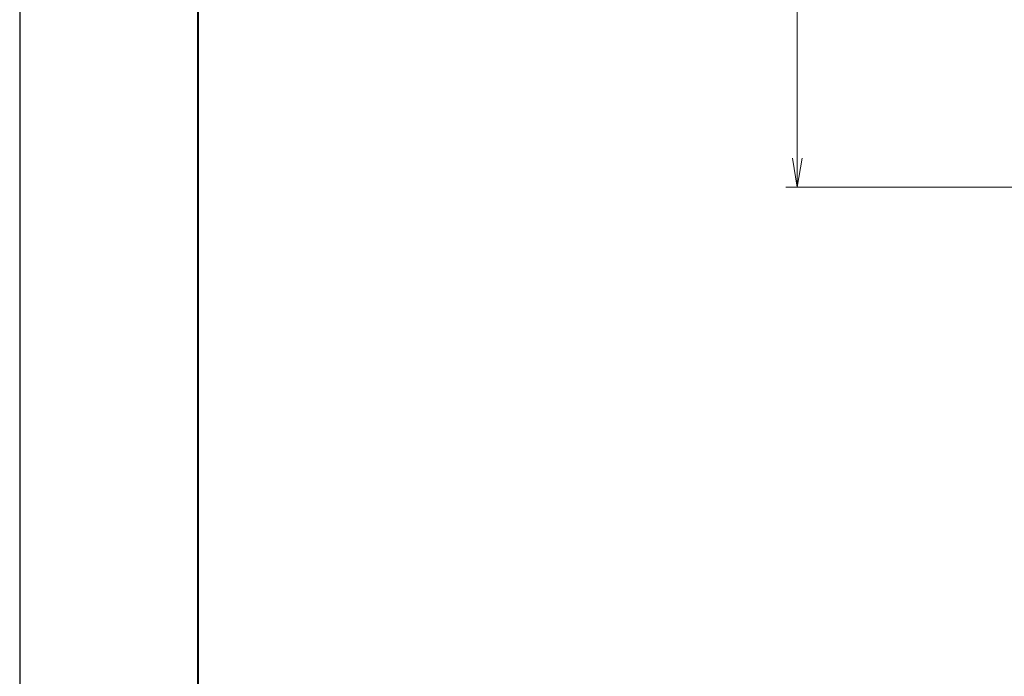
# Model space of a CAD drawing. Units: millimetres. Extents: x 0 to 420, y 0 to 297.
# Drawn here: x 0 to 85, y 57 to 114 of the extents above; entities that cross this region are included whole.
import ezdxf

# ---------------------------------------------------------------- set-up
doc = ezdxf.new("R2010")
doc.units = ezdxf.units.MM
doc.layers.add('AM_1', color=14, linetype='Continuous', lineweight=40)
doc.layers.add('AM_5', color=3, linetype='Continuous', lineweight=9)
doc.layers.add('AM_VIEWS', color=1, linetype='Continuous', lineweight=25, plot=False)
doc.styles.add('ゴシック', font='msgothic.ttc')
doc.dimstyles.new('VF$0', dxfattribs={"dimtxt": 10, "dimasz": 10, "dimexe": 4, "dimexo": 4, "dimgap": 2.5, "dimtad": 1, "dimdsep": 46, "dimtxsty": 'ゴシック', "dimblk": 'DOTSMALL', "dimcen": 0, "dimclrd": 256, "dimclre": 256, "dimclrt": 2, "dimadec": 0, "dimazin": 2, "dimtp": 0.1, "dimtm": 0.1, "dimtfac": 0.71, "dimtmove": 0, "dimatfit": 3, "dimldrblk": 'OPEN30', "dimfxl": 1, "dimlwd": -1, "dimlwe": -1, "dimarcsym": 0})

# ---------------------------------------------------------------- blocks, each defined once
blk = doc.blocks.new('_Open')
at = {"color": 0, "linetype": 'ByBlock', "lineweight": -2}
for p, q in [((-1, 0.166667), (0, 0)), ((-1, -0.166667), (0, 0)), ((0, 0), (-1, 0))]:
    blk.add_line(p, q, dxfattribs=at)
blk = doc.blocks.new('*D6')
at = {"layer": 'AM_5', "linetype": 'Continuous'}
for p, q in [((82.75, 249.5), (66.5, 249.5)), ((67.5, 247), (67.5, 102)), ((104.5, 99.5), (66.5, 99.5))]:
    blk.add_line(p, q, dxfattribs=at)
at = {"layer": 'Defpoints', "color": 0}
for p in [(83.75, 249.5), (67.5, 99.5), (105.5, 99.5)]:
    blk.add_point(p, dxfattribs=at)
at = {"layer": 'AM_5', "xscale": 2.5, "yscale": 2.5, "zscale": 2.5}
for p, rotation in [((67.5, 249.5), 90), ((67.5, 99.5), 270)]:
    blk.add_blockref('_Open', p, dxfattribs=dict(at, rotation=rotation))
at = {"layer": 'AM_5', "color": 2, "insert": (65.625, 174.5), "char_height": 2.5, "attachment_point": 5, "rotation": 90, "style": 'ゴシック'}
blk.add_mtext('H', dxfattribs=at)
blk = doc.blocks.new('_Open30')
at = {"color": 0, "linetype": 'ByBlock', "lineweight": -2}
for p, q in [((-1, 0.267949), (0, 0)), ((0, 0), (-1, -0.267949)), ((0, 0), (-1, 0))]:
    blk.add_line(p, q, dxfattribs=at)

msp = doc.modelspace()

# ---------------------------------------------------------------- linework, layer by layer
at = {"layer": 'AM_1'}
msp.add_lwpolyline([(15.5, 10), (15.5, 287), (404.5, 287), (404.5, 10)], close=True, dxfattribs=at)
at = {"layer": 'AM_VIEWS', "linetype": 'Continuous'}
msp.add_lwpolyline([(0, 0), (420, 0), (420, 297), (0, 297), (0, 0)], dxfattribs=at)

# ---------------------------------------------------------------- dimensions: what is measured, and where the dimension line sits
at = {"layer": 'AM_5'}
dim = msp.add_linear_dim(base=(67.5, 99.5), p1=(83.7501, 249.5), p2=(105.5, 99.5), angle=90, text='H', dimstyle='VF$0', override={"dimscale": 0.25, "dimlfac": 4, "dimblk": 'Open'}, dxfattribs=at)
dim.commit()
dim.dimension.update_dxf_attribs({"geometry": '*D6', "text_midpoint": (65.6245, 174.5)})

doc.saveas('drawing.dxf')
